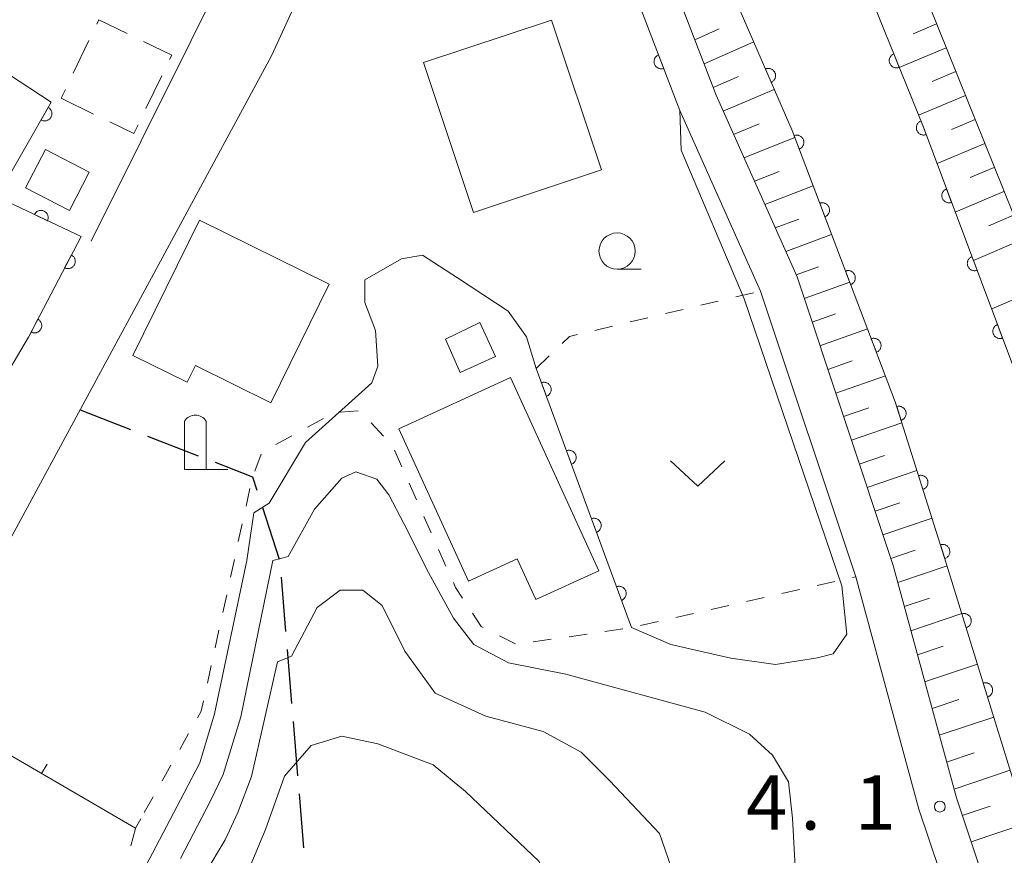
# Model space of a CAD drawing. Units: millimetres. Extents: x -80000 to -78000, y 33000 to 34500.
# Drawn here: x -79740 to -79672, y 33375 to 33433 of the extents above; entities that cross this region are included whole.
import ezdxf

# ---------------------------------------------------------------- set-up
doc = ezdxf.new("R2010")
doc.units = ezdxf.units.MM
for name, color, linetype, lineweight in [('210100_道路縁（街区線）', 7, 'Continuous', 15), ('210300_徒歩道', 7, 'Continuous', 30), ('300100_普通建物', 7, 'Continuous', 15), ('300300_普通無壁舎', 7, 'Continuous', 9), ('420200_記念碑', 7, 'Continuous', 15), ('510100_水涯線（河川、湖池等）（海岸線）', 7, 'Continuous', 15), ('610111_人工斜面(上)', 7, 'Continuous', 9), ('610199_人工斜面(中)', 7, 'Continuous', 9), ('611000_被覆(直)', 7, 'Continuous', 20), ('614000_塀', 7, 'Continuous', 20), ('630100_植生界', 7, 'Continuous', 9), ('631300_畑', 7, 'Continuous', 9), ('633100_広葉樹林', 7, 'Continuous', 9), ('710100_等高線（計曲線）', 7, 'Continuous', 20), ('710200_等高線（主曲線）', 7, 'Continuous', 9), ('731200_図化機測定による標高点', 7, 'Continuous', 20), ('731207_図化機測定による標高点（注記）', 7, 'Continuous', 20)]:
    doc.layers.add(name, color=color, linetype=linetype, lineweight=lineweight)
doc.styles.add('Style-WORKING', font='txt')

msp = doc.modelspace()

# ---------------------------------------------------------------- linework, layer by layer
at = {"layer": '210100_道路縁（街区線）', "flags": 128}
for points in [[(-79733.17, 33489.86), (-79719.32, 33483.81), (-79714.87, 33481.66), (-79711.91, 33479.77), (-79708.2, 33475.52), (-79709.1, 33473.44), (-79712.57, 33465.46), (-79713.66, 33462.96), (-79714.32, 33461.54), (-79725.17, 33438.17), (-79735.52, 33417.38)], [(-79671.42, 33365.94), (-79675.79, 33378.96), (-79680.16, 33394.99), (-79686.79, 33414.92), (-79692.37, 33427.45), (-79698.46, 33443.28), (-79700.02, 33447.28), (-79701.7, 33450.11), (-79703.94, 33452.7), (-79705.3, 33453.78), (-79710.39, 33457.85), (-79709.27, 33460.29), (-79708.19, 33462.78), (-79704.76, 33470.67), (-79703.81, 33472.85), (-79697.46, 33470.27), (-79692.81, 33465.41), (-79690.04, 33461.04), (-79686.93, 33456.42), (-79684.07, 33449.56), (-79668.7, 33411.39), (-79666.38, 33403.28), (-79658.6, 33375.45), (-79654.54, 33365.15)], [(-79747.38, 33385.56), (-79743.31, 33392.76), (-79723.06, 33430.17), (-79712.02, 33454.28), (-79710.62, 33454.57), (-79705.82, 33450.74), (-79703.89, 33448.53), (-79702.46, 33446.1), (-79700.98, 33442.31), (-79694.87, 33426.41), (-79689.31, 33413.94), (-79682.74, 33394.21), (-79678.37, 33378.18), (-79673.97, 33365.06)]]:
    msp.add_lwpolyline(points, dxfattribs=at)
at = {"layer": '210300_徒歩道'}
for p, q in [((-79736.29, 33405.73), (-79732.793, 33404.376)), ((-79731.627, 33403.925), (-79728.13, 33402.571)), ((-79723.697, 33398.998), (-79722.548, 33395.429)), ((-79722.402, 33394.191), (-79722.093, 33390.454)), ((-79721.99, 33389.209), (-79721.68, 33385.471)), ((-79721.577, 33384.226), (-79721.267, 33380.488)), ((-79721.164, 33379.243), (-79720.855, 33375.505))]:
    msp.add_line(p, q, dxfattribs=at)
at = {"layer": '210300_徒歩道', "flags": 128}
msp.add_lwpolyline([(-79726.964, 33402.12), (-79724.38, 33401.12), (-79724.08, 33400.188)], dxfattribs=at)
at = {"layer": '300100_普通建物', "flags": 128}
for points in [[(-79700.29, 33422.3), (-79709.12, 33419.35), (-79712.57, 33429.7), (-79703.74, 33432.64), (-79700.29, 33422.3)], [(-79738.68, 33423.71), (-79735.65, 33422.14), (-79737.01, 33419.49), (-79740.05, 33421.07), (-79738.68, 33423.71)], [(-79732.65, 33409.49), (-79728.05, 33418.82), (-79719.08, 33414.41), (-79723.11, 33406.22), (-79728.32, 33408.79), (-79728.89, 33407.64), (-79732.65, 33409.49)], [(-79711.05, 33410.62), (-79710.05, 33408.32), (-79707.6, 33409.42), (-79708.69, 33411.76), (-79711.05, 33410.62)], [(-79706.57, 33407.97), (-79700.48, 33394.64), (-79704.82, 33392.66), (-79706.1, 33395.45), (-79709.47, 33393.91), (-79714.28, 33404.44), (-79706.57, 33407.97)]]:
    msp.add_lwpolyline(points, dxfattribs=at)
at = {"layer": '300300_普通無壁舎'}
for p, q in [((-79735.673, 33431.235), (-79736.759, 33428.983)), ((-79731.738, 33426.534), (-79730.652, 33428.785)), ((-79737.302, 33427.858), (-79737.6, 33427.24)), ((-79737.6, 33427.24), (-79735.349, 33426.153))]:
    msp.add_line(p, q, dxfattribs=at)
at = {"layer": '300300_普通無壁舎', "flags": 128}
for points in [[(-79733.028, 33431.702), (-79734.99, 33432.65), (-79735.129, 33432.361)], [(-79730.109, 33429.911), (-79729.96, 33430.22), (-79731.902, 33431.158)], [(-79734.223, 33425.609), (-79732.57, 33424.81), (-79732.282, 33425.408)]]:
    msp.add_lwpolyline(points, dxfattribs=at)
at = {"layer": '420200_記念碑'}
for p, q in [((-79729.08, 33401.62), (-79729.08, 33404.968)), ((-79727.58, 33401.62), (-79727.58, 33404.968)), ((-79729.08, 33401.62), (-79726.08, 33401.62))]:
    msp.add_line(p, q, dxfattribs=at)
msp.add_arc((-79728.3298, 33404.4696), 0.9, 33.557311, 146.442689, dxfattribs=at)
at = {"layer": '510100_水涯線（河川、湖池等）（海岸線）', "flags": 128}
for points in [[(-79704.76, 33470.67), (-79699.55, 33467.09), (-79694.89, 33462.09), (-79691.62, 33457.29), (-79688.65, 33451.41), (-79678.11, 33425.36), (-79668.69, 33400.3), (-79661.71, 33377.3), (-79658.37, 33365.89), (-79653.95, 33355.34), (-79648.46, 33341.84), (-79635.76, 33313.83), (-79619.31, 33275.38), (-79611.06, 33253.72), (-79604.97, 33237.78), (-79597.52, 33217.07), (-79592.81, 33204.86), (-79588.97, 33193.96), (-79586.76, 33185.57), (-79585.81, 33175.57)], [(-79594.42, 33178.91), (-79595.47, 33184.79), (-79596.55, 33189.78), (-79598.21, 33194.9), (-79602.07, 33205.72), (-79620.87, 33256.94), (-79633.3, 33286.54), (-79663.07, 33354.23), (-79669.2, 33371.55), (-79676.49, 33395.17), (-79680.01, 33406.29), (-79687.13, 33425.02), (-79696.28, 33446.11), (-79698.95, 33452.09), (-79701.4, 33456.4), (-79705.62, 33461.22), (-79708.19, 33462.78)]]:
    msp.add_lwpolyline(points, dxfattribs=at)
at = {"layer": '610111_人工斜面(上)', "flags": 128}
for points in [[(-79697.46, 33470.27), (-79692.81, 33465.41), (-79690.04, 33461.04), (-79686.93, 33456.42), (-79684.07, 33449.56), (-79668.7, 33411.39), (-79666.38, 33403.28), (-79658.6, 33375.45), (-79654.54, 33365.15), (-79644.67, 33341.04), (-79630.72, 33309.24), (-79621.84, 33289.56), (-79614.89, 33274.78), (-79609.27, 33258.98), (-79599.97, 33233.6), (-79592.38, 33213.19), (-79587.39, 33200.12), (-79583.87, 33188.26), (-79582.44, 33178.75)], [(-79598.78, 33180.01), (-79600.14, 33187.97), (-79603.6, 33197.99), (-79609.11, 33211.8), (-79612.28, 33222.3), (-79615.87, 33232.8), (-79624.54, 33252.99), (-79635.46, 33280.35), (-79643.15, 33297.65), (-79651.31, 33316.9), (-79658.68, 33334.44), (-79663.14, 33343.98), (-79667.31, 33354.21), (-79671.42, 33365.94), (-79675.79, 33378.96), (-79680.16, 33394.99), (-79686.79, 33414.92), (-79692.37, 33427.45), (-79698.46, 33443.28), (-79700.02, 33447.28), (-79701.7, 33450.11), (-79703.94, 33452.7), (-79705.3, 33453.78), (-79710.39, 33457.85)]]:
    msp.add_lwpolyline(points, dxfattribs=at)
at = {"layer": '610199_人工斜面(中)', "flags": 128}
for points in [[(-79677.15, 33432.38), (-79678.78, 33431.7)], [(-79693.85, 33431.28), (-79692.17, 33432.04)], [(-79693.21, 33429.63), (-79689.78, 33431.14)], [(-79676.49, 33430.73), (-79679.73, 33429.37)], [(-79675.82, 33429.08), (-79677.45, 33428.4)], [(-79692.58, 33427.99), (-79690.82, 33428.74)], [(-79691.89, 33426.36), (-79688.36, 33427.85)], [(-79675.16, 33427.43), (-79678.4, 33426.07)], [(-79691.17, 33424.75), (-79689.41, 33425.48)], [(-79674.5, 33425.78), (-79676.12, 33425.09)], [(-79690.45, 33423.14), (-79686.95, 33424.54)], [(-79673.83, 33424.12), (-79677.12, 33422.73)], [(-79689.73, 33421.52), (-79688.02, 33422.2)], [(-79673.17, 33422.47), (-79674.83, 33421.77)], [(-79689.02, 33419.91), (-79685.67, 33421.19)], [(-79672.5, 33420.82), (-79675.87, 33419.39)], [(-79688.3, 33418.29), (-79686.67, 33418.9)], [(-79671.84, 33419.17), (-79673.54, 33418.44)], [(-79687.57, 33416.67), (-79684.4, 33417.83)], [(-79671.17, 33417.52), (-79674.61, 33416.04)], [(-79686.85, 33415.06), (-79685.31, 33415.6)], [(-79686.3, 33413.43), (-79683.15, 33414.54)], [(-79669.84, 33414.21), (-79673.35, 33412.7)], [(-79685.75, 33411.79), (-79684.14, 33412.36)], [(-79685.21, 33410.16), (-79681.92, 33411.32)], [(-79684.67, 33408.53), (-79682.99, 33409.12)], [(-79684.12, 33406.9), (-79680.69, 33408.09)], [(-79683.58, 33405.27), (-79681.83, 33405.87)], [(-79683.03, 33403.64), (-79679.55, 33404.84)], [(-79682.49, 33402), (-79680.76, 33402.6)], [(-79681.95, 33400.37), (-79678.51, 33401.55)], [(-79681.4, 33398.74), (-79679.7, 33399.32)], [(-79680.86, 33397.11), (-79677.47, 33398.26)], [(-79680.32, 33395.48), (-79678.63, 33396.05)], [(-79679.84, 33393.82), (-79676.43, 33394.97)], [(-79679.39, 33392.16), (-79677.65, 33392.74)], [(-79678.93, 33390.5), (-79675.41, 33391.68)], [(-79678.48, 33388.84), (-79676.69, 33389.43)], [(-79677.98, 33386.98), (-79674.34, 33388.2)], [(-79677.47, 33385.13), (-79675.62, 33385.75)], [(-79676.97, 33383.28), (-79673.21, 33384.54)], [(-79676.46, 33381.42), (-79674.55, 33382.06)], [(-79675.95, 33379.57), (-79672.08, 33380.88)], [(-79675.38, 33377.74), (-79673.45, 33378.39)], [(-79674.77, 33375.92), (-79670.95, 33377.21)]]:
    msp.add_lwpolyline(points, dxfattribs=at)
at = {"layer": '611000_被覆(直)'}
msp.add_line((-79698.22, 33390.72), (-79704.8, 33408.6), dxfattribs=at)
at = {"layer": '611000_被覆(直)', "flags": 128}
for points in [[(-79699.55, 33467.09), (-79694.89, 33462.09), (-79691.62, 33457.29), (-79688.65, 33451.41), (-79678.11, 33425.36), (-79668.69, 33400.3), (-79661.71, 33377.3), (-79658.37, 33365.89), (-79653.95, 33355.34), (-79648.46, 33341.84), (-79635.76, 33313.83), (-79619.31, 33275.38), (-79611.06, 33253.72), (-79604.97, 33237.78), (-79597.52, 33217.07), (-79592.81, 33204.86), (-79588.97, 33193.96), (-79586.76, 33185.57), (-79585.81, 33175.57)], [(-79602.09, 33044.47), (-79588.38, 33066.07), (-79585.12, 33072.54), (-79583.72, 33077.22), (-79583.52, 33082.07), (-79584.01, 33088.04), (-79585.65, 33103.14), (-79594.42, 33178.91), (-79595.47, 33184.79), (-79596.55, 33189.78), (-79598.21, 33194.9), (-79602.07, 33205.72), (-79620.87, 33256.94), (-79633.3, 33286.54), (-79663.07, 33354.23), (-79669.2, 33371.55), (-79676.49, 33395.17), (-79680.01, 33406.29), (-79687.13, 33425.02), (-79696.28, 33446.11), (-79698.95, 33452.09), (-79701.4, 33456.4)], [(-79702.46, 33446.1), (-79700.98, 33442.31), (-79694.87, 33426.41)], [(-79761.49, 33390.37), (-79754.53, 33386.29), (-79749.43, 33394.56), (-79739.85, 33410.75), (-79736.22, 33417.71), (-79742.04, 33420.44), (-79738.27, 33426.97), (-79761.52, 33442.22)], [(-79696.342, 33430.239), (-79696.382, 33430.222), (-79696.42, 33430.201), (-79696.456, 33430.177), (-79696.49, 33430.15), (-79696.522, 33430.12), (-79696.551, 33430.087), (-79696.577, 33430.052), (-79696.599, 33430.015), (-79696.62, 33429.976), (-79696.635, 33429.935), (-79696.648, 33429.893), (-79696.656, 33429.851), (-79696.661, 33429.807), (-79696.662, 33429.764), (-79696.659, 33429.72), (-79696.653, 33429.677), (-79696.643, 33429.635), (-79696.629, 33429.593), (-79696.611, 33429.553), (-79696.59, 33429.515), (-79696.567, 33429.479), (-79696.54, 33429.444), (-79696.509, 33429.413), (-79696.477, 33429.384), (-79696.442, 33429.358), (-79696.405, 33429.336), (-79696.366, 33429.315), (-79696.324, 33429.3), (-79696.283, 33429.287), (-79696.24, 33429.279), (-79696.197, 33429.274), (-79696.153, 33429.272), (-79696.109, 33429.275), (-79696.067, 33429.282), (-79696.025, 33429.292), (-79695.983, 33429.306)], [(-79695.983, 33429.306), (-79696.342, 33430.239)], [(-79680.11, 33430.303), (-79680.15, 33430.284), (-79680.187, 33430.263), (-79680.223, 33430.239), (-79680.257, 33430.211), (-79680.288, 33430.18), (-79680.316, 33430.147), (-79680.342, 33430.112), (-79680.364, 33430.074), (-79680.383, 33430.035), (-79680.398, 33429.993), (-79680.41, 33429.951), (-79680.417, 33429.908), (-79680.421, 33429.865), (-79680.422, 33429.821), (-79680.418, 33429.778), (-79680.411, 33429.735), (-79680.4, 33429.693), (-79680.386, 33429.652), (-79680.367, 33429.612), (-79680.346, 33429.574), (-79680.322, 33429.538), (-79680.294, 33429.504), (-79680.263, 33429.474), (-79680.23, 33429.445), (-79680.195, 33429.419), (-79680.157, 33429.398), (-79680.118, 33429.378), (-79680.076, 33429.364), (-79680.035, 33429.351), (-79679.992, 33429.344), (-79679.948, 33429.34), (-79679.905, 33429.339), (-79679.861, 33429.343), (-79679.818, 33429.35), (-79679.776, 33429.361), (-79679.735, 33429.376)], [(-79679.735, 33429.376), (-79680.11, 33430.303)], [(-79688.572, 33428.343), (-79688.532, 33428.363), (-79688.495, 33428.385), (-79688.46, 33428.41), (-79688.427, 33428.439), (-79688.397, 33428.471), (-79688.369, 33428.504), (-79688.344, 33428.54), (-79688.324, 33428.579), (-79688.305, 33428.618), (-79688.292, 33428.66), (-79688.281, 33428.702), (-79688.274, 33428.745), (-79688.271, 33428.789), (-79688.272, 33428.832), (-79688.276, 33428.876), (-79688.285, 33428.918), (-79688.297, 33428.96), (-79688.312, 33429.001), (-79688.332, 33429.041), (-79688.354, 33429.078), (-79688.379, 33429.113), (-79688.408, 33429.146), (-79688.439, 33429.176), (-79688.473, 33429.204), (-79688.509, 33429.229), (-79688.547, 33429.249), (-79688.587, 33429.268), (-79688.629, 33429.281), (-79688.671, 33429.293), (-79688.714, 33429.299), (-79688.758, 33429.302), (-79688.801, 33429.301), (-79688.845, 33429.297), (-79688.887, 33429.288), (-79688.929, 33429.277), (-79688.97, 33429.261)], [(-79688.97, 33429.261), (-79688.572, 33428.343)], [(-79738.477, 33426.611), (-79738.977, 33425.745)], [(-79738.977, 33425.745), (-79738.938, 33425.725), (-79738.898, 33425.709), (-79738.857, 33425.695), (-79738.814, 33425.686), (-79738.771, 33425.68), (-79738.727, 33425.678), (-79738.684, 33425.68), (-79738.641, 33425.686), (-79738.598, 33425.695), (-79738.556, 33425.709), (-79738.516, 33425.725), (-79738.477, 33425.745), (-79738.44, 33425.769), (-79738.406, 33425.795), (-79738.373, 33425.825), (-79738.345, 33425.857), (-79738.318, 33425.891), (-79738.294, 33425.928), (-79738.274, 33425.967), (-79738.258, 33426.008), (-79738.244, 33426.048), (-79738.235, 33426.091), (-79738.229, 33426.134), (-79738.227, 33426.178), (-79738.229, 33426.222), (-79738.235, 33426.265), (-79738.244, 33426.308), (-79738.258, 33426.349), (-79738.274, 33426.39), (-79738.294, 33426.428), (-79738.318, 33426.465), (-79738.344, 33426.5), (-79738.374, 33426.532), (-79738.406, 33426.561), (-79738.44, 33426.588), (-79738.477, 33426.611)], [(-79678.227, 33425.671), (-79678.267, 33425.653), (-79678.305, 33425.633), (-79678.342, 33425.609), (-79678.376, 33425.582), (-79678.408, 33425.552), (-79678.437, 33425.52), (-79678.464, 33425.485), (-79678.486, 33425.448), (-79678.507, 33425.409), (-79678.522, 33425.368), (-79678.536, 33425.327), (-79678.544, 33425.284), (-79678.549, 33425.241), (-79678.551, 33425.197), (-79678.548, 33425.153), (-79678.542, 33425.111), (-79678.532, 33425.069), (-79678.519, 33425.027), (-79678.502, 33424.986), (-79678.481, 33424.948), (-79678.458, 33424.912), (-79678.431, 33424.877), (-79678.401, 33424.846), (-79678.368, 33424.816), (-79678.334, 33424.79), (-79678.296, 33424.767), (-79678.258, 33424.747), (-79678.217, 33424.731), (-79678.175, 33424.718), (-79678.133, 33424.709), (-79678.089, 33424.704), (-79678.046, 33424.703), (-79678.002, 33424.705), (-79677.959, 33424.711), (-79677.917, 33424.721), (-79677.875, 33424.735)], [(-79677.875, 33424.735), (-79678.227, 33425.671)], [(-79686.641, 33423.733), (-79686.6, 33423.75), (-79686.562, 33423.771), (-79686.526, 33423.794), (-79686.491, 33423.821), (-79686.46, 33423.852), (-79686.431, 33423.884), (-79686.404, 33423.919), (-79686.382, 33423.956), (-79686.362, 33423.995), (-79686.346, 33424.036), (-79686.333, 33424.077), (-79686.325, 33424.12), (-79686.32, 33424.164), (-79686.318, 33424.207), (-79686.321, 33424.251), (-79686.327, 33424.294), (-79686.337, 33424.336), (-79686.351, 33424.378), (-79686.368, 33424.418), (-79686.389, 33424.456), (-79686.413, 33424.492), (-79686.44, 33424.527), (-79686.47, 33424.558), (-79686.502, 33424.588), (-79686.537, 33424.614), (-79686.574, 33424.636), (-79686.613, 33424.657), (-79686.654, 33424.672), (-79686.696, 33424.685), (-79686.738, 33424.694), (-79686.782, 33424.698), (-79686.825, 33424.7), (-79686.869, 33424.697), (-79686.912, 33424.691), (-79686.954, 33424.681), (-79686.996, 33424.667)], [(-79686.996, 33424.667), (-79686.641, 33423.733)], [(-79676.467, 33420.99), (-79676.508, 33420.973), (-79676.546, 33420.952), (-79676.582, 33420.929), (-79676.617, 33420.902), (-79676.648, 33420.872), (-79676.678, 33420.84), (-79676.704, 33420.805), (-79676.727, 33420.768), (-79676.747, 33420.729), (-79676.763, 33420.688), (-79676.776, 33420.647), (-79676.785, 33420.604), (-79676.79, 33420.56), (-79676.792, 33420.517), (-79676.789, 33420.473), (-79676.783, 33420.431), (-79676.773, 33420.388), (-79676.76, 33420.346), (-79676.742, 33420.306), (-79676.721, 33420.268), (-79676.698, 33420.232), (-79676.671, 33420.197), (-79676.641, 33420.165), (-79676.609, 33420.136), (-79676.574, 33420.109), (-79676.537, 33420.087), (-79676.498, 33420.066), (-79676.457, 33420.051), (-79676.416, 33420.038), (-79676.373, 33420.029), (-79676.33, 33420.024), (-79676.286, 33420.022), (-79676.242, 33420.025), (-79676.2, 33420.031), (-79676.158, 33420.041), (-79676.116, 33420.054)], [(-79676.116, 33420.054), (-79676.467, 33420.99)], [(-79684.864, 33419.059), (-79684.824, 33419.076), (-79684.785, 33419.097), (-79684.749, 33419.121), (-79684.715, 33419.148), (-79684.683, 33419.178), (-79684.654, 33419.21), (-79684.628, 33419.245), (-79684.605, 33419.282), (-79684.585, 33419.321), (-79684.57, 33419.362), (-79684.556, 33419.404), (-79684.548, 33419.446), (-79684.543, 33419.49), (-79684.542, 33419.533), (-79684.544, 33419.577), (-79684.551, 33419.62), (-79684.561, 33419.662), (-79684.574, 33419.704), (-79684.592, 33419.744), (-79684.613, 33419.782), (-79684.636, 33419.819), (-79684.663, 33419.853), (-79684.693, 33419.885), (-79684.726, 33419.914), (-79684.76, 33419.94), (-79684.798, 33419.962), (-79684.837, 33419.983), (-79684.878, 33419.998), (-79684.919, 33420.012), (-79684.962, 33420.02), (-79685.005, 33420.025), (-79685.049, 33420.026), (-79685.093, 33420.024), (-79685.135, 33420.017), (-79685.177, 33420.007), (-79685.219, 33419.994)], [(-79685.219, 33419.994), (-79684.864, 33419.059)], [(-79738.533, 33418.795), (-79738.516, 33418.835), (-79738.503, 33418.877), (-79738.493, 33418.919), (-79738.487, 33418.962), (-79738.486, 33419.006), (-79738.487, 33419.05), (-79738.492, 33419.093), (-79738.502, 33419.135), (-79738.514, 33419.177), (-79738.532, 33419.218), (-79738.551, 33419.256), (-79738.575, 33419.293), (-79738.602, 33419.328), (-79738.631, 33419.36), (-79738.663, 33419.39), (-79738.698, 33419.416), (-79738.734, 33419.439), (-79738.773, 33419.46), (-79738.814, 33419.477), (-79738.855, 33419.489), (-79738.897, 33419.499), (-79738.941, 33419.505), (-79738.984, 33419.507), (-79739.028, 33419.505), (-79739.071, 33419.5), (-79739.113, 33419.49), (-79739.155, 33419.478), (-79739.196, 33419.46), (-79739.235, 33419.441), (-79739.271, 33419.417), (-79739.306, 33419.391), (-79739.338, 33419.362), (-79739.368, 33419.329), (-79739.394, 33419.295), (-79739.417, 33419.258), (-79739.438, 33419.219)], [(-79739.438, 33419.219), (-79738.533, 33418.795)], [(-79736.888, 33416.428), (-79737.351, 33415.542)], [(-79737.351, 33415.542), (-79737.311, 33415.523), (-79737.27, 33415.508), (-79737.229, 33415.497), (-79737.185, 33415.489), (-79737.142, 33415.486), (-79737.098, 33415.485), (-79737.055, 33415.489), (-79737.012, 33415.497), (-79736.97, 33415.507), (-79736.929, 33415.523), (-79736.889, 33415.541), (-79736.851, 33415.563), (-79736.816, 33415.588), (-79736.782, 33415.616), (-79736.751, 33415.647), (-79736.724, 33415.68), (-79736.699, 33415.716), (-79736.676, 33415.754), (-79736.658, 33415.794), (-79736.643, 33415.835), (-79736.632, 33415.876), (-79736.624, 33415.919), (-79736.62, 33415.963), (-79736.62, 33416.006), (-79736.623, 33416.05), (-79736.632, 33416.092), (-79736.642, 33416.135), (-79736.658, 33416.176), (-79736.676, 33416.216), (-79736.698, 33416.253), (-79736.723, 33416.289), (-79736.751, 33416.323), (-79736.782, 33416.354), (-79736.815, 33416.381), (-79736.85, 33416.406), (-79736.888, 33416.428)], [(-79674.708, 33416.31), (-79674.749, 33416.293), (-79674.787, 33416.272), (-79674.823, 33416.249), (-79674.858, 33416.222), (-79674.889, 33416.192), (-79674.919, 33416.159), (-79674.945, 33416.125), (-79674.967, 33416.088), (-79674.988, 33416.049), (-79675.004, 33416.008), (-79675.017, 33415.967), (-79675.026, 33415.924), (-79675.031, 33415.88), (-79675.032, 33415.837), (-79675.03, 33415.793), (-79675.023, 33415.75), (-79675.014, 33415.708), (-79675, 33415.666), (-79674.983, 33415.626), (-79674.962, 33415.588), (-79674.939, 33415.551), (-79674.912, 33415.517), (-79674.882, 33415.485), (-79674.85, 33415.456), (-79674.815, 33415.429), (-79674.778, 33415.407), (-79674.739, 33415.386), (-79674.698, 33415.371), (-79674.657, 33415.357), (-79674.614, 33415.349), (-79674.57, 33415.344), (-79674.527, 33415.342), (-79674.483, 33415.345), (-79674.441, 33415.351), (-79674.398, 33415.36), (-79674.356, 33415.374)], [(-79674.356, 33415.374), (-79674.708, 33416.31)], [(-79683.087, 33414.385), (-79683.047, 33414.403), (-79683.009, 33414.424), (-79682.973, 33414.447), (-79682.938, 33414.474), (-79682.907, 33414.504), (-79682.877, 33414.537), (-79682.851, 33414.571), (-79682.829, 33414.609), (-79682.808, 33414.648), (-79682.793, 33414.689), (-79682.78, 33414.73), (-79682.771, 33414.773), (-79682.767, 33414.816), (-79682.765, 33414.86), (-79682.768, 33414.904), (-79682.774, 33414.946), (-79682.784, 33414.988), (-79682.798, 33415.03), (-79682.815, 33415.071), (-79682.836, 33415.109), (-79682.859, 33415.145), (-79682.886, 33415.179), (-79682.917, 33415.211), (-79682.949, 33415.24), (-79682.984, 33415.267), (-79683.021, 33415.289), (-79683.06, 33415.309), (-79683.101, 33415.325), (-79683.142, 33415.338), (-79683.185, 33415.346), (-79683.229, 33415.351), (-79683.272, 33415.353), (-79683.316, 33415.35), (-79683.358, 33415.343), (-79683.401, 33415.334), (-79683.443, 33415.32)], [(-79683.443, 33415.32), (-79683.087, 33414.385)], [(-79739.201, 33411.995), (-79739.663, 33411.108)], [(-79739.663, 33411.108), (-79739.623, 33411.09), (-79739.582, 33411.075), (-79739.541, 33411.064), (-79739.498, 33411.056), (-79739.454, 33411.052), (-79739.41, 33411.052), (-79739.367, 33411.055), (-79739.324, 33411.064), (-79739.282, 33411.074), (-79739.241, 33411.09), (-79739.201, 33411.108), (-79739.164, 33411.13), (-79739.128, 33411.155), (-79739.094, 33411.183), (-79739.063, 33411.214), (-79739.036, 33411.247), (-79739.011, 33411.282), (-79738.989, 33411.32), (-79738.97, 33411.36), (-79738.955, 33411.401), (-79738.944, 33411.443), (-79738.936, 33411.486), (-79738.933, 33411.529), (-79738.932, 33411.573), (-79738.936, 33411.617), (-79738.944, 33411.659), (-79738.954, 33411.702), (-79738.97, 33411.743), (-79738.988, 33411.782), (-79739.01, 33411.82), (-79739.035, 33411.856), (-79739.063, 33411.889), (-79739.094, 33411.92), (-79739.127, 33411.948), (-79739.163, 33411.973), (-79739.201, 33411.995)], [(-79672.949, 33411.63), (-79672.989, 33411.613), (-79673.027, 33411.592), (-79673.064, 33411.569), (-79673.098, 33411.542), (-79673.13, 33411.512), (-79673.159, 33411.479), (-79673.186, 33411.445), (-79673.208, 33411.407), (-79673.229, 33411.369), (-79673.244, 33411.328), (-79673.258, 33411.286), (-79673.266, 33411.244), (-79673.271, 33411.2), (-79673.273, 33411.157), (-79673.27, 33411.113), (-79673.264, 33411.07), (-79673.255, 33411.028), (-79673.241, 33410.986), (-79673.224, 33410.945), (-79673.203, 33410.907), (-79673.18, 33410.871), (-79673.153, 33410.836), (-79673.123, 33410.805), (-79673.09, 33410.775), (-79673.056, 33410.749), (-79673.019, 33410.727), (-79672.98, 33410.706), (-79672.939, 33410.69), (-79672.897, 33410.677), (-79672.855, 33410.669), (-79672.811, 33410.664), (-79672.768, 33410.662), (-79672.724, 33410.664), (-79672.681, 33410.671), (-79672.639, 33410.68), (-79672.597, 33410.694)], [(-79672.597, 33410.694), (-79672.949, 33411.63)], [(-79681.311, 33409.712), (-79681.27, 33409.729), (-79681.232, 33409.75), (-79681.196, 33409.773), (-79681.161, 33409.8), (-79681.13, 33409.83), (-79681.101, 33409.863), (-79681.074, 33409.898), (-79681.052, 33409.935), (-79681.032, 33409.974), (-79681.016, 33410.015), (-79681.003, 33410.056), (-79680.995, 33410.099), (-79680.99, 33410.143), (-79680.988, 33410.186), (-79680.991, 33410.23), (-79680.998, 33410.272), (-79681.007, 33410.315), (-79681.021, 33410.357), (-79681.038, 33410.397), (-79681.059, 33410.435), (-79681.083, 33410.471), (-79681.11, 33410.506), (-79681.14, 33410.537), (-79681.172, 33410.566), (-79681.207, 33410.593), (-79681.244, 33410.615), (-79681.283, 33410.636), (-79681.324, 33410.651), (-79681.366, 33410.664), (-79681.409, 33410.672), (-79681.452, 33410.677), (-79681.495, 33410.679), (-79681.539, 33410.676), (-79681.582, 33410.67), (-79681.624, 33410.66), (-79681.666, 33410.646)], [(-79681.666, 33410.646), (-79681.311, 33409.712)], [(-79704.091, 33406.674), (-79704.051, 33406.691), (-79704.012, 33406.712), (-79703.976, 33406.734), (-79703.941, 33406.761), (-79703.909, 33406.791), (-79703.88, 33406.823), (-79703.853, 33406.858), (-79703.83, 33406.895), (-79703.809, 33406.933), (-79703.794, 33406.974), (-79703.78, 33407.015), (-79703.771, 33407.058), (-79703.766, 33407.102), (-79703.764, 33407.145), (-79703.766, 33407.189), (-79703.772, 33407.231), (-79703.781, 33407.274), (-79703.795, 33407.316), (-79703.812, 33407.356), (-79703.832, 33407.395), (-79703.855, 33407.431), (-79703.882, 33407.466), (-79703.912, 33407.498), (-79703.944, 33407.527), (-79703.978, 33407.554), (-79704.015, 33407.577), (-79704.054, 33407.598), (-79704.095, 33407.613), (-79704.136, 33407.627), (-79704.179, 33407.636), (-79704.222, 33407.641), (-79704.266, 33407.643), (-79704.31, 33407.641), (-79704.352, 33407.635), (-79704.395, 33407.626), (-79704.437, 33407.612)], [(-79704.437, 33407.612), (-79704.091, 33406.674)], [(-79679.606, 33405.013), (-79679.564, 33405.028), (-79679.525, 33405.047), (-79679.488, 33405.068), (-79679.452, 33405.093), (-79679.419, 33405.121), (-79679.388, 33405.152), (-79679.359, 33405.185), (-79679.335, 33405.221), (-79679.312, 33405.259), (-79679.295, 33405.299), (-79679.279, 33405.34), (-79679.268, 33405.382), (-79679.261, 33405.425), (-79679.257, 33405.468), (-79679.257, 33405.512), (-79679.261, 33405.555), (-79679.269, 33405.598), (-79679.28, 33405.64), (-79679.295, 33405.682), (-79679.314, 33405.721), (-79679.335, 33405.758), (-79679.36, 33405.794), (-79679.388, 33405.827), (-79679.419, 33405.859), (-79679.452, 33405.887), (-79679.488, 33405.911), (-79679.526, 33405.934), (-79679.566, 33405.952), (-79679.607, 33405.967), (-79679.649, 33405.978), (-79679.692, 33405.985), (-79679.735, 33405.989), (-79679.779, 33405.989), (-79679.822, 33405.985), (-79679.865, 33405.978), (-79679.908, 33405.966)], [(-79679.908, 33405.966), (-79679.606, 33405.013)], [(-79702.364, 33401.982), (-79702.324, 33401.999), (-79702.285, 33402.019), (-79702.249, 33402.042), (-79702.214, 33402.069), (-79702.183, 33402.099), (-79702.153, 33402.131), (-79702.126, 33402.165), (-79702.104, 33402.202), (-79702.083, 33402.241), (-79702.067, 33402.282), (-79702.053, 33402.323), (-79702.044, 33402.366), (-79702.039, 33402.409), (-79702.037, 33402.453), (-79702.039, 33402.497), (-79702.045, 33402.539), (-79702.055, 33402.582), (-79702.068, 33402.624), (-79702.085, 33402.664), (-79702.105, 33402.702), (-79702.128, 33402.739), (-79702.155, 33402.774), (-79702.185, 33402.805), (-79702.217, 33402.835), (-79702.251, 33402.862), (-79702.288, 33402.884), (-79702.327, 33402.905), (-79702.368, 33402.921), (-79702.409, 33402.935), (-79702.452, 33402.944), (-79702.495, 33402.949), (-79702.539, 33402.951), (-79702.583, 33402.949), (-79702.625, 33402.943), (-79702.668, 33402.933), (-79702.71, 33402.92)], [(-79702.71, 33402.92), (-79702.364, 33401.982)], [(-79678.097, 33400.246), (-79678.055, 33400.261), (-79678.016, 33400.28), (-79677.979, 33400.301), (-79677.943, 33400.326), (-79677.91, 33400.354), (-79677.879, 33400.385), (-79677.85, 33400.418), (-79677.826, 33400.454), (-79677.803, 33400.492), (-79677.786, 33400.532), (-79677.77, 33400.573), (-79677.759, 33400.615), (-79677.752, 33400.658), (-79677.748, 33400.702), (-79677.748, 33400.745), (-79677.752, 33400.788), (-79677.76, 33400.831), (-79677.771, 33400.874), (-79677.786, 33400.915), (-79677.805, 33400.954), (-79677.826, 33400.991), (-79677.851, 33401.028), (-79677.879, 33401.061), (-79677.91, 33401.092), (-79677.943, 33401.12), (-79677.979, 33401.144), (-79678.017, 33401.167), (-79678.057, 33401.185), (-79678.098, 33401.2), (-79678.14, 33401.211), (-79678.183, 33401.218), (-79678.226, 33401.222), (-79678.27, 33401.222), (-79678.313, 33401.218), (-79678.356, 33401.211), (-79678.399, 33401.199)], [(-79678.399, 33401.199), (-79678.097, 33400.246)], [(-79700.638, 33397.289), (-79700.597, 33397.306), (-79700.559, 33397.327), (-79700.522, 33397.35), (-79700.487, 33397.376), (-79700.456, 33397.406), (-79700.426, 33397.438), (-79700.399, 33397.473), (-79700.377, 33397.51), (-79700.356, 33397.549), (-79700.34, 33397.59), (-79700.326, 33397.631), (-79700.318, 33397.673), (-79700.312, 33397.717), (-79700.31, 33397.76), (-79700.312, 33397.804), (-79700.318, 33397.847), (-79700.328, 33397.889), (-79700.341, 33397.931), (-79700.358, 33397.972), (-79700.379, 33398.01), (-79700.402, 33398.046), (-79700.428, 33398.081), (-79700.458, 33398.113), (-79700.49, 33398.143), (-79700.525, 33398.169), (-79700.562, 33398.192), (-79700.6, 33398.213), (-79700.641, 33398.229), (-79700.682, 33398.242), (-79700.725, 33398.251), (-79700.769, 33398.257), (-79700.812, 33398.259), (-79700.856, 33398.256), (-79700.899, 33398.25), (-79700.941, 33398.241), (-79700.983, 33398.228)], [(-79700.983, 33398.228), (-79700.638, 33397.289)], [(-79676.588, 33395.479), (-79676.547, 33395.494), (-79676.507, 33395.513), (-79676.47, 33395.534), (-79676.434, 33395.559), (-79676.401, 33395.588), (-79676.37, 33395.618), (-79676.341, 33395.652), (-79676.317, 33395.688), (-79676.294, 33395.725), (-79676.277, 33395.765), (-79676.261, 33395.806), (-79676.25, 33395.848), (-79676.243, 33395.891), (-79676.239, 33395.935), (-79676.239, 33395.979), (-79676.243, 33396.021), (-79676.251, 33396.064), (-79676.262, 33396.107), (-79676.277, 33396.148), (-79676.296, 33396.187), (-79676.317, 33396.225), (-79676.342, 33396.261), (-79676.371, 33396.294), (-79676.401, 33396.325), (-79676.434, 33396.353), (-79676.47, 33396.377), (-79676.508, 33396.4), (-79676.548, 33396.418), (-79676.589, 33396.433), (-79676.631, 33396.444), (-79676.674, 33396.451), (-79676.718, 33396.456), (-79676.762, 33396.455), (-79676.804, 33396.451), (-79676.847, 33396.444), (-79676.89, 33396.433)], [(-79676.89, 33396.433), (-79676.588, 33395.479)], [(-79698.911, 33392.597), (-79698.87, 33392.614), (-79698.832, 33392.634), (-79698.796, 33392.657), (-79698.761, 33392.684), (-79698.729, 33392.714), (-79698.699, 33392.746), (-79698.672, 33392.781), (-79698.65, 33392.818), (-79698.629, 33392.856), (-79698.613, 33392.897), (-79698.6, 33392.938), (-79698.591, 33392.981), (-79698.585, 33393.025), (-79698.583, 33393.068), (-79698.586, 33393.112), (-79698.592, 33393.154), (-79698.601, 33393.197), (-79698.614, 33393.239), (-79698.631, 33393.279), (-79698.652, 33393.318), (-79698.675, 33393.354), (-79698.701, 33393.389), (-79698.731, 33393.421), (-79698.763, 33393.45), (-79698.798, 33393.477), (-79698.835, 33393.5), (-79698.873, 33393.521), (-79698.914, 33393.536), (-79698.956, 33393.55), (-79698.998, 33393.559), (-79699.042, 33393.564), (-79699.085, 33393.566), (-79699.129, 33393.564), (-79699.172, 33393.558), (-79699.214, 33393.549), (-79699.256, 33393.535)], [(-79699.256, 33393.535), (-79698.911, 33392.597)], [(-79675.111, 33390.702), (-79675.07, 33390.717), (-79675.03, 33390.736), (-79674.993, 33390.756), (-79674.957, 33390.781), (-79674.923, 33390.809), (-79674.892, 33390.84), (-79674.863, 33390.873), (-79674.839, 33390.909), (-79674.816, 33390.946), (-79674.798, 33390.986), (-79674.782, 33391.027), (-79674.771, 33391.069), (-79674.763, 33391.112), (-79674.759, 33391.155), (-79674.759, 33391.199), (-79674.763, 33391.242), (-79674.77, 33391.285), (-79674.781, 33391.327), (-79674.796, 33391.369), (-79674.814, 33391.408), (-79674.835, 33391.446), (-79674.86, 33391.482), (-79674.888, 33391.515), (-79674.919, 33391.547), (-79674.951, 33391.575), (-79674.987, 33391.6), (-79675.025, 33391.623), (-79675.065, 33391.641), (-79675.105, 33391.656), (-79675.147, 33391.667), (-79675.191, 33391.675), (-79675.234, 33391.679), (-79675.278, 33391.68), (-79675.32, 33391.676), (-79675.363, 33391.669), (-79675.406, 33391.658)], [(-79675.406, 33391.658), (-79675.111, 33390.702)], [(-79673.637, 33385.925), (-79673.595, 33385.939), (-79673.556, 33385.958), (-79673.518, 33385.979), (-79673.482, 33386.004), (-79673.449, 33386.032), (-79673.417, 33386.062), (-79673.389, 33386.095), (-79673.364, 33386.131), (-79673.341, 33386.168), (-79673.323, 33386.209), (-79673.308, 33386.249), (-79673.297, 33386.291), (-79673.289, 33386.334), (-79673.284, 33386.378), (-79673.284, 33386.422), (-79673.288, 33386.464), (-79673.295, 33386.507), (-79673.306, 33386.55), (-79673.321, 33386.591), (-79673.34, 33386.631), (-79673.361, 33386.668), (-79673.385, 33386.704), (-79673.413, 33386.738), (-79673.444, 33386.769), (-79673.477, 33386.797), (-79673.513, 33386.822), (-79673.55, 33386.845), (-79673.59, 33386.863), (-79673.631, 33386.879), (-79673.673, 33386.89), (-79673.716, 33386.897), (-79673.759, 33386.902), (-79673.803, 33386.902), (-79673.846, 33386.898), (-79673.889, 33386.891), (-79673.931, 33386.88)], [(-79673.931, 33386.88), (-79673.637, 33385.925)]]:
    msp.add_lwpolyline(points, dxfattribs=at)
at = {"layer": '614000_塀'}
for p, q in [((-79732.46, 33376.86), (-79747.38, 33385.56)), ((-79738.939, 33380.638), (-79738.561, 33381.286)), ((-79732.46, 33376.86), (-79732.082, 33377.508))]:
    msp.add_line(p, q, dxfattribs=at)
at = {"layer": '630100_植生界'}
for p, q in [((-79691.006, 33413.537), (-79689.79, 33413.826)), ((-79693.439, 33412.96), (-79692.222, 33413.248)), ((-79695.871, 33412.382), (-79694.655, 33412.671)), ((-79698.303, 33411.804), (-79697.087, 33412.093)), ((-79700.736, 33411.227), (-79699.52, 33411.515)), ((-79704.8, 33408.6), (-79703.897, 33409.464)), ((-79718.336, 33405.585), (-79717.089, 33405.663)), ((-79720.578, 33404.553), (-79719.481, 33405.154)), ((-79716.196, 33404.841), (-79715.338, 33403.932)), ((-79722.77, 33403.351), (-79721.674, 33403.952)), ((-79714.585, 33402.953), (-79714.077, 33401.811)), ((-79724.23, 33401.509), (-79723.78, 33402.675)), ((-79724.826, 33399.085), (-79724.558, 33400.306)), ((-79713.568, 33400.669), (-79713.059, 33399.527)), ((-79712.551, 33398.386), (-79712.042, 33397.244)), ((-79725.36, 33396.643), (-79725.093, 33397.864)), ((-79711.534, 33396.102), (-79711.025, 33394.96)), ((-79725.895, 33394.201), (-79725.628, 33395.422)), ((-79682.953, 33394.162), (-79682.74, 33394.21)), ((-79685.392, 33393.612), (-79684.172, 33393.887)), ((-79726.429, 33391.758), (-79726.162, 33392.979)), ((-79690.269, 33392.513), (-79689.05, 33392.787)), ((-79687.83, 33393.062), (-79686.611, 33393.337)), ((-79692.708, 33391.963), (-79691.489, 33392.238)), ((-79695.147, 33391.413), (-79693.927, 33391.688)), ((-79697.585, 33390.863), (-79696.366, 33391.138)), ((-79726.964, 33389.316), (-79726.697, 33390.537)), ((-79707.34, 33390.152), (-79706.225, 33389.588)), ((-79702.523, 33390.085), (-79701.286, 33390.268)), ((-79700.05, 33390.45), (-79698.813, 33390.632)), ((-79704.996, 33389.72), (-79703.76, 33389.903)), ((-79727.499, 33386.874), (-79727.231, 33388.095)), ((-79729.403, 33382.307), (-79728.791, 33383.397)), ((-79730.627, 33380.127), (-79730.015, 33381.217)), ((-79731.85, 33377.947), (-79731.238, 33379.037)), ((-79732.776, 33375.647), (-79732.461, 33376.857))]:
    msp.add_line(p, q, dxfattribs=at)
at = {"layer": '630100_植生界', "flags": 128}
for points in [[(-79702.994, 33410.328), (-79702.49, 33410.81), (-79701.952, 33410.938)], [(-79710.516, 33393.818), (-79710.37, 33393.49), (-79709.882, 33392.745)], [(-79709.196, 33391.7), (-79708.6, 33390.79), (-79708.455, 33390.717)], [(-79728.18, 33384.487), (-79727.92, 33384.95), (-79727.766, 33385.653)]]:
    msp.add_lwpolyline(points, dxfattribs=at)
at = {"layer": '631300_畑', "flags": 128}
msp.add_lwpolyline([(-79695.515, 33402.225), (-79693.64, 33400.475), (-79691.765, 33402.225)], dxfattribs=at)
at = {"layer": '633100_広葉樹林'}
msp.add_line((-79699.21, 33415.45), (-79697.543, 33415.45), dxfattribs=at)
msp.add_circle((-79699.21, 33416.7), 1.249875, dxfattribs=at)
at = {"layer": '710100_等高線（計曲線）', "flags": 128}
msp.add_lwpolyline([(-79727.16, 33367.28), (-79726.18, 33370.33), (-79723.48, 33376.78), (-79722.17, 33380.46), (-79720.33, 33382.57), (-79718.22, 33383.22), (-79715.72, 33382.7), (-79711.9, 33381.25), (-79709.67, 33379.41), (-79704.59, 33374.56), (-79703.36, 33371.56), (-79701.94, 33363.62), (-79701.41, 33355.68), (-79700, 33351.27), (-79696.12, 33346.86), (-79685.71, 33336.62), (-79680.39, 33328.62), (-79674.35, 33318.53), (-79674.34, 33318.51)], dxfattribs=at)
at = {"layer": '710200_等高線（主曲線）', "flags": 128}
for points in [[(-79694.87, 33426.41), (-79694.79, 33423.65), (-79690.44, 33413.39), (-79683.69, 33393.6), (-79683.34, 33390.27), (-79684.29, 33388.9), (-79685.38, 33388.63), (-79688.27, 33388.17), (-79691.36, 33388.6), (-79695.49, 33389.54), (-79698.22, 33390.72)], [(-79704.8, 33408.6), (-79705.47, 33410.77), (-79706.73, 33412.55), (-79710.23, 33414.84), (-79712.65, 33416.41), (-79714.09, 33416.17), (-79716.63, 33414.72), (-79716.63, 33413.15), (-79715.9, 33411.22), (-79715.73, 33408.76), (-79716.14, 33407.6), (-79720.73, 33403.49), (-79723.24, 33399.3), (-79724.29, 33398.64), (-79724.78, 33395.34), (-79727, 33384.76), (-79728.01, 33381.39), (-79729.09, 33379.3), (-79732.26, 33373.3), (-79734.67, 33368.39)], [(-79729.36, 33374.78), (-79727.27, 33378.76), (-79726.4, 33380.58), (-79725.18, 33384.56), (-79722.97, 33395.35), (-79721.92, 33395.62), (-79720.11, 33398.89), (-79718.22, 33401.03), (-79717.25, 33401.46), (-79715.79, 33400.96), (-79714.98, 33399.87), (-79713.93, 33397.9), (-79712.24, 33394.52), (-79710.51, 33391.36), (-79709.11, 33389.54), (-79706.71, 33388.27), (-79702.74, 33387.5), (-79693.14, 33384.87), (-79690.06, 33383.36), (-79688.48, 33381.91), (-79687.37, 33380.07), (-79687.1, 33377.57), (-79686.64, 33369.15)], [(-79727.68, 33373.71), (-79726.26, 33376.06), (-79725.39, 33377.95), (-79724.44, 33380.44), (-79722.65, 33388.35), (-79721.69, 33388.73), (-79719.91, 33392.1), (-79718.34, 33393.29), (-79716.76, 33393.29), (-79715.44, 33392.24), (-79713.86, 33389.08), (-79711.76, 33386.19), (-79708.27, 33384.61), (-79704.32, 33383.55), (-79701.69, 33382.11), (-79699.72, 33380.13), (-79696.29, 33376.51), (-79694.88, 33372.45)]]:
    msp.add_lwpolyline(points, dxfattribs=at)
at = {"layer": '731200_図化機測定による標高点'}
msp.add_circle((-79676.93, 33378.36), 0.375, dxfattribs=at)

# ---------------------------------------------------------------- texts
at = {"layer": '731207_図化機測定による標高点（注記）', "style": 'Style-WORKING'}
for s, p in [('4', (-79690.31, 33376.77)), ('1', (-79682.81, 33376.77)), ('.', (-79686.56, 33376.77))]:
    msp.add_text(s, height=3.75, dxfattribs=at).set_placement(p)

doc.saveas('drawing.dxf')
